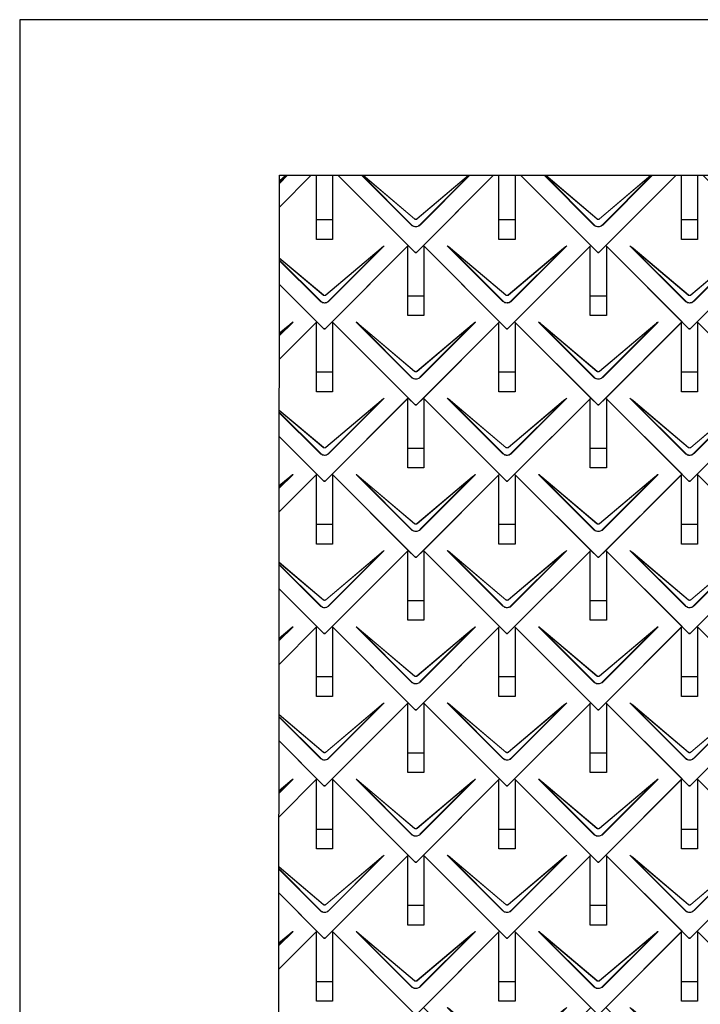
# Model space of a CAD drawing. Units: millimetres. Extents: x 0 to 31120, y 0 to 30294.
# Drawn here: x 8563 to 10241, y 17651 to 20078 of the extents above; entities that cross this region are included whole.
import ezdxf
from ezdxf.enums import TextEntityAlignment as Align

# ---------------------------------------------------------------- set-up
doc = ezdxf.new("R2010")
doc.units = ezdxf.units.MM
doc.layers.get('0').update_dxf_attribs({"lineweight": 30})
for name, color, linetype, lineweight in [('Aluminium', 5, 'Continuous', 30), ('Beschriftung', 252, 'Continuous', 13), ('Blatt Querformat', 6, 'Continuous', 25), ('Schriftkopf', 255, 'Continuous', 25)]:
    doc.layers.add(name, color=color, linetype=linetype, lineweight=lineweight)
doc.layers.add('SCHABLONE', color=5, linetype='Continuous')
doc.styles.add('PREFA_Standard', font='arial.ttf', dxfattribs={"height": 20})
doc.styles.get("Standard").update_dxf_attribs({"font": 'ISOCP.SHX'})

# ---------------------------------------------------------------- blocks, each defined once
blk = doc.blocks.new('A$C494C4690')
at = {"lineweight": 15}
for p, q in [((-11, 66), (-147.4, 202.4)), ((-3.3, 80.8), (-139.8, 196.1)), ((-139.8, 196.1), (-10.3, 66.6)), ((-139.3, 196.6), (-2.9, 81.3)), ((2.9, 81.3), (139.3, 196.6)), ((147.4, 202.4), (11, 66))]:
    blk.add_line(p, q, dxfattribs=at)
blk.add_lwpolyline([(10.3, 66.6), (139.8, 196.1), (3.3, 80.8)], dxfattribs=at)
for centre, major_axis, ratio, start_param, end_param in [((24.4, 30.6), (-171.9, 171.8), 0.015218, 5.996136, 6.258492), ((24.4, 30.7), (-172, 171.8), 0.024678, 5.996127, 6.236871), ((-24.4, 30.7), (172, 171.8), 0.024678, 0.046314, 0.287058), ((-24.4, 30.6), (171.9, 171.8), 0.015218, 0.024693, 0.287049)]:
    blk.add_ellipse(centre, major_axis=major_axis, ratio=ratio, start_param=start_param, end_param=end_param, dxfattribs=at)
for points, knots in [([(3.3, 80.8), (2.8, 80.4), (2.2, 80.1), (1, 79.8), (0.5, 79.7), (0, 79.7), (-0.5, 79.7), (-1.1, 79.8), (-2.2, 80.1), (-2.8, 80.4), (-3.3, 80.8)], [-0.6201633, -0.6201633, -0.6201633, -0.6201633, -0.4434917, -0.4434917, -0.3100816, -0.3100816, -0.3100816, -0.1707113, -0.1707113, 0, 0, 0, 0]), ([(-2.9, 81.3), (-2.5, 81), (-2.2, 80.8), (-1.1, 80.4), (-0.4, 80.2), (0.9, 80.3), (1.5, 80.5), (2.3, 80.9), (2.6, 81.1), (2.9, 81.3)], [0, 0, 0, 0, 0.1313185, 0.1313185, 0.3414281, 0.3414281, 0.514145, 0.514145, 0.6201633, 0.6201633, 0.6201633, 0.6201633]), ([(-11, 66), (-10.4, 65.3), (-9.7, 64.8), (-8, 63.6), (-7, 63), (-5.5, 62.4), (-5, 62.2), (-3, 61.6), (-1.5, 61.4), (0, 61.4), (1, 61.4), (2, 61.5), (4.5, 62), (6, 62.5), (8.7, 64), (9.9, 64.9), (11, 66)], [0, 0, 0, 0, 0.264872, 0.264872, 0.602333, 0.602333, 0.75934, 0.75934, 1.213385, 1.213385, 1.213385, 1.507612, 1.507612, 1.978375, 1.978375, 2.42677, 2.42677, 2.42677, 2.42677]), ([(-10.3, 66.6), (-9.7, 66), (-9.1, 65.5), (-7.6, 64.4), (-6.6, 63.8), (-5.2, 63.2), (-4.7, 63), (-2.9, 62.5), (-1.4, 62.3), (0, 62.3), (0.9, 62.3), (1.9, 62.3), (4.3, 62.8), (5.7, 63.3), (8.2, 64.8), (9.3, 65.6), (10.3, 66.6)], [0, 0, 0, 0, 0.264872, 0.264872, 0.602333, 0.602333, 0.75934, 0.75934, 1.213385, 1.213385, 1.213385, 1.507612, 1.507612, 1.978375, 1.978375, 2.42677, 2.42677, 2.42677, 2.42677])]:
    blk.add_open_spline(points, degree=3, knots=knots, dxfattribs=at)
blk = doc.blocks.new('Dachraute 29x29')
blk.add_lwpolyline([(0, 0), (204.9, -204.9), (206.4, -204.9), (207.9, -204.9), (412.8, 0), (225, 187.7), (207.9, 170.6), (206.4, 170.6), (204.9, 170.6), (187.7, 187.7)], close=True)
blk.add_blockref('A$C494C4690', (206.4, -202.9))
blk = doc.blocks.new('Dachraute')
blk.add_blockref('Dachraute 29x29', (263.7, 434.8))
blk = doc.blocks.new('schriftkopf_prefa_klein_quer')
at = {"layer": 'Blatt Querformat'}
blk.add_lwpolyline([(0, 0), (0, 2196.4), (-3106.3, 2196.4), (-3106.3, 0)], close=True, dxfattribs=at)
at = {"layer": 'Schriftkopf', "style": 'PREFA_Standard', "width": 0.8}
for tag, height, p in [('NAME', 25, (-784.1, 243.2)), ('DATUM', 20, (-964.6, 243.2))]:
    blk.add_attdef(tag, text='', height=height, dxfattribs=at).set_placement(p, align=Align.MIDDLE_CENTER)
at = {"layer": 'Schriftkopf'}
blk.add_attdef('ZEICHNUNGSNAME', text='', height=30, dxfattribs=at).set_placement((-1135.6, 158.1), align=Align.TOP_LEFT)
at = {"layer": 'Schriftkopf', "style": 'PREFA_Standard'}
for tag, p in [('DETAILBESCHREIBUNG', (-1131.3, 77)), ('DATEI', (-974, 16.3))]:
    blk.add_attdef(tag, p, '', height=20, dxfattribs=at)
at = {"layer": 'Schriftkopf', "style": 'PREFA_Standard', "width": 0.8}
blk.add_attdef('NUMMER', text='', height=20, dxfattribs=at).set_placement((-65, 80.7), align=Align.CENTER)

msp = doc.modelspace()

# ---------------------------------------------------------------- linework, layer by layer
for p, q in [((9203.453, 19615.783), (9281.773, 19694.104)), ((9281.773, 19694.104), (9203.453, 19615.783)), ((9347.914, 19694.104), (9538.344, 19503.674)), ((9521.219, 19520.799), (9347.914, 19694.104)), ((9541.344, 19503.674), (9731.773, 19694.104)), ((9797.914, 19694.104), (9988.344, 19503.674)), ((9991.344, 19503.674), (10181.773, 19694.104)), ((9316.343, 19315.924), (9521.219, 19520.799)), ((9538.344, 19503.674), (9539.844, 19503.674)), ((9539.844, 19503.674), (9541.344, 19503.674)), ((9988.344, 19503.674), (9989.844, 19503.674)), ((9989.844, 19503.674), (9991.344, 19503.674)), ((9296.219, 19333.049), (9203.357, 19425.911)), ((9203.357, 19425.911), (9313.343, 19315.924)), ((9203.263, 19240.093), (9296.219, 19333.049)), ((9296.218, 19333.049), (9203.263, 19240.093)), ((9313.343, 19315.924), (9296.218, 19333.049)), ((9333.469, 19333.049), (9316.343, 19315.924)), ((9521.219, 19145.299), (9333.469, 19333.049)), ((9314.843, 19315.924), (9313.343, 19315.924)), ((9313.343, 19315.924), (9314.843, 19315.924)), ((9316.343, 19315.924), (9314.843, 19315.924)), ((9314.843, 19315.924), (9316.343, 19315.924)), ((9316.343, 18940.424), (9521.219, 19145.299)), ((9296.219, 18957.549), (9203.167, 19050.601)), ((9203.167, 19050.601), (9313.343, 18940.424)), ((9203.073, 18864.403), (9296.219, 18957.549)), ((9296.218, 18957.549), (9203.073, 18864.403)), ((9313.343, 18940.424), (9296.218, 18957.549)), ((9333.469, 18957.549), (9316.343, 18940.424)), ((9521.219, 18769.799), (9333.469, 18957.549)), ((9314.843, 18940.424), (9313.343, 18940.424)), ((9313.343, 18940.424), (9314.843, 18940.424)), ((9316.343, 18940.424), (9314.843, 18940.424)), ((9314.843, 18940.424), (9316.343, 18940.424)), ((9316.343, 18564.924), (9521.219, 18769.799)), ((9296.219, 18582.049), (9202.977, 18675.291)), ((9202.977, 18675.29), (9313.343, 18564.924)), ((9202.883, 18488.713), (9296.219, 18582.049)), ((9296.218, 18582.049), (9202.883, 18488.713)), ((9313.343, 18564.924), (9296.218, 18582.049)), ((9314.843, 18564.924), (9313.343, 18564.924)), ((9313.343, 18564.924), (9314.843, 18564.924)), ((9316.343, 18564.924), (9314.843, 18564.924)), ((9314.843, 18564.924), (9316.343, 18564.924)), ((9333.469, 18582.049), (9316.343, 18564.924)), ((9521.219, 18394.299), (9333.469, 18582.049)), ((9316.343, 18189.424), (9521.219, 18394.299)), ((9296.219, 18206.549), (9202.787, 18299.981)), ((9202.787, 18299.98), (9313.343, 18189.424)), ((9202.693, 18113.023), (9296.219, 18206.549)), ((9296.218, 18206.549), (9202.693, 18113.023)), ((9313.343, 18189.424), (9296.218, 18206.549)), ((9333.469, 18206.549), (9316.343, 18189.424)), ((9521.219, 18018.799), (9333.469, 18206.549)), ((9314.843, 18189.424), (9313.343, 18189.424)), ((9313.343, 18189.424), (9314.843, 18189.424)), ((9316.343, 18189.424), (9314.843, 18189.424)), ((9314.843, 18189.424), (9316.343, 18189.424)), ((9316.343, 17813.924), (9521.219, 18018.799)), ((9296.219, 17831.049), (9202.597, 17924.671)), ((9202.597, 17924.67), (9313.343, 17813.924)), ((9202.503, 17737.333), (9296.219, 17831.049)), ((9296.218, 17831.049), (9202.503, 17737.333)), ((9313.343, 17813.924), (9296.218, 17831.049)), ((9314.843, 17813.924), (9313.343, 17813.924)), ((9313.343, 17813.924), (9314.843, 17813.924)), ((9316.343, 17813.924), (9314.843, 17813.924)), ((9314.843, 17813.924), (9316.343, 17813.924)), ((9333.469, 17831.049), (9316.343, 17813.924)), ((9521.219, 17643.299), (9333.469, 17831.049))]:
    msp.add_line(p, q)
at = {"lineweight": 15}
for p, q in [((9223.29, 19694.104), (9203.482, 19674.296)), ((9203.485, 19680.571), (9219.507, 19694.104)), ((9528.866, 19571.636), (9406.398, 19694.104)), ((9407.755, 19694.104), (9529.544, 19572.314)), ((9536.553, 19586.503), (9409.164, 19694.104)), ((9410.18, 19694.104), (9536.974, 19587.005)), ((9542.713, 19587.005), (9669.507, 19694.104)), ((9673.29, 19694.104), (9550.822, 19571.636)), ((9978.866, 19571.636), (9856.398, 19694.104)), ((9857.755, 19694.104), (9979.544, 19572.314)), ((9986.553, 19586.503), (9859.164, 19694.104)), ((9860.18, 19694.104), (9986.974, 19587.005)), ((9992.713, 19587.005), (10119.507, 19694.104)), ((10123.29, 19694.104), (10000.822, 19571.636)), ((9317.712, 19399.255), (9454.172, 19514.517)), ((9462.252, 19520.317), (9325.821, 19383.886)), ((9311.552, 19398.753), (9203.389, 19490.114)), ((9203.39, 19490.972), (9311.974, 19399.255)), ((9303.865, 19383.886), (9203.386, 19484.365)), ((9203.387, 19485.721), (9304.544, 19384.564)), ((9237.252, 19332.567), (9203.292, 19298.606)), ((9203.295, 19304.91), (9229.172, 19326.767)), ((9317.712, 19023.755), (9454.172, 19139.017)), ((9462.252, 19144.817), (9325.821, 19008.386)), ((9303.865, 19008.386), (9203.196, 19109.055)), ((9203.197, 19110.411), (9304.544, 19009.064)), ((9311.552, 19023.253), (9203.199, 19114.775)), ((9203.2, 19115.633), (9311.974, 19023.755)), ((9237.252, 18957.067), (9203.102, 18922.916)), ((9203.105, 18929.25), (9229.172, 18951.267)), ((9317.712, 18648.255), (9454.172, 18763.517)), ((9462.252, 18769.317), (9325.821, 18632.886)), ((9203.007, 18735.101), (9304.544, 18633.564)), ((9311.552, 18647.753), (9203.009, 18739.435)), ((9203.01, 18740.293), (9311.974, 18648.255)), ((9303.865, 18632.886), (9203.007, 18733.744)), ((9237.252, 18581.567), (9202.912, 18547.226)), ((9202.915, 18553.589), (9229.172, 18575.767)), ((9317.712, 18272.755), (9454.172, 18388.017)), ((9462.252, 18393.817), (9325.821, 18257.386)), ((9202.817, 18359.791), (9304.544, 18258.064)), ((9303.865, 18257.386), (9202.817, 18358.434)), ((9202.82, 18364.953), (9311.974, 18272.755)), ((9311.552, 18272.253), (9202.82, 18364.095)), ((9237.252, 18206.067), (9202.722, 18171.536)), ((9202.725, 18177.929), (9229.172, 18200.267)), ((9317.712, 17897.255), (9454.172, 18012.517)), ((9462.252, 18018.317), (9325.821, 17881.886)), ((9303.865, 17881.886), (9202.627, 17983.124)), ((9202.628, 17984.481), (9304.544, 17882.564)), ((9202.63, 17989.614), (9311.974, 17897.255)), ((9311.552, 17896.753), (9202.63, 17988.756)), ((9237.252, 17830.567), (9202.532, 17795.846)), ((9202.535, 17802.268), (9229.172, 17824.767))]:
    msp.add_line(p, q, dxfattribs=at)
for points in [[(9203.483, 19675.654), (9221.932, 19694.104)], [(9220.523, 19694.104), (9203.485, 19679.712)], [(9670.523, 19694.104), (9543.135, 19586.503)], [(9550.143, 19572.314), (9671.932, 19694.104)], [(10120.523, 19694.104), (9993.135, 19586.503)], [(10000.143, 19572.314), (10121.932, 19694.104)], [(9325.143, 19384.564), (9454.594, 19514.015), (9318.134, 19398.753)], [(9203.293, 19299.964), (9229.594, 19326.265), (9203.295, 19304.051)], [(9325.143, 19009.064), (9454.594, 19138.515), (9318.134, 19023.253)], [(9203.103, 18924.274), (9229.594, 18950.765), (9203.105, 18928.391)], [(9325.143, 18633.564), (9454.594, 18763.015), (9318.134, 18647.753)], [(9202.913, 18548.584), (9229.594, 18575.265), (9202.915, 18552.73)], [(9325.143, 18258.064), (9454.594, 18387.515), (9318.134, 18272.253)], [(9202.723, 18172.894), (9229.594, 18199.765), (9202.725, 18177.07)], [(9325.143, 17882.564), (9454.594, 18012.015), (9318.134, 17896.753)], [(9202.533, 17797.204), (9229.594, 17824.265), (9202.535, 17801.409)]]:
    msp.add_lwpolyline(points, dxfattribs=at)
for points in [[(9731.773, 19694.104), (9558.468, 19520.799), (9763.343, 19315.924), (9764.843, 19315.924), (9766.343, 19315.924), (9971.219, 19520.799), (9797.914, 19694.104)], [(10181.773, 19694.104), (10008.468, 19520.799), (10213.343, 19315.924), (10214.843, 19315.924), (10216.343, 19315.924), (10421.219, 19520.799), (10247.914, 19694.104)]]:
    msp.add_lwpolyline(points)
for centre, major_axis, ratio, start_param, end_param in [((9290.435, 19348.579), (171.975, 171.765), 0.02467766, 0.0463141, 0.28705816), ((9290.435, 19348.499), (171.934, 171.805), 0.01521789, 0.02469342, 0.28704883), ((9065.435, 19160.829), (171.975, 171.765), 0.02467766, 0.0463141, 0.28705816), ((9065.435, 19160.749), (171.934, 171.805), 0.01521789, 0.02469342, 0.28704883), ((9290.435, 18973.079), (171.975, 171.765), 0.02467766, 0.0463141, 0.28705816), ((9290.435, 18972.999), (171.934, 171.805), 0.01521789, 0.02469342, 0.28704883), ((9065.435, 18785.329), (171.975, 171.765), 0.02467766, 0.0463141, 0.28705816), ((9065.435, 18785.249), (171.934, 171.805), 0.01521789, 0.02469342, 0.28704883), ((9290.435, 18597.579), (171.975, 171.765), 0.02467766, 0.0463141, 0.28705816), ((9290.435, 18597.499), (171.934, 171.805), 0.01521789, 0.02469342, 0.28704883), ((9065.435, 18409.829), (171.975, 171.765), 0.02467766, 0.0463141, 0.28705816), ((9065.435, 18409.749), (171.934, 171.805), 0.01521789, 0.02469342, 0.28704883), ((9290.435, 18222.079), (171.975, 171.765), 0.02467766, 0.0463141, 0.28705816), ((9290.435, 18221.999), (171.934, 171.805), 0.01521789, 0.02469342, 0.28704883), ((9065.435, 18034.329), (171.975, 171.765), 0.02467766, 0.0463141, 0.28705816), ((9065.435, 18034.249), (171.934, 171.805), 0.01521789, 0.02469342, 0.28704883), ((9290.435, 17846.579), (171.975, 171.765), 0.02467766, 0.0463141, 0.28705816), ((9290.435, 17846.499), (171.934, 171.805), 0.01521789, 0.02469342, 0.28704883), ((9065.435, 17658.829), (171.975, 171.765), 0.02467766, 0.0463141, 0.28705816), ((9065.435, 17658.749), (171.934, 171.805), 0.01521789, 0.02469342, 0.28704883)]:
    msp.add_ellipse(centre, major_axis=major_axis, ratio=ratio, start_param=start_param, end_param=end_param, dxfattribs=at)
for points, knots in [([(9543.135, 19586.503), (9542.605, 19586.081), (9541.994, 19585.763), (9540.862, 19585.426), (9540.356, 19585.352), (9539.848, 19585.351), (9539.318, 19585.351), (9538.782, 19585.432), (9537.659, 19585.781), (9537.064, 19586.095), (9536.553, 19586.503)], [-0.620163282, -0.620163282, -0.620163282, -0.620163282, -0.443491666, -0.443491666, -0.310081641, -0.310081641, -0.310081641, -0.170711264, -0.170711264, 0, 0, 0, 0]), ([(9536.974, 19587.005), (9537.309, 19586.722), (9537.691, 19586.487), (9538.745, 19586.039), (9539.463, 19585.921), (9540.736, 19586.012), (9541.306, 19586.166), (9542.142, 19586.58), (9542.443, 19586.777), (9542.713, 19587.005)], [0, 0, 0, 0, 0.131318492, 0.131318492, 0.34142808, 0.34142808, 0.514145042, 0.514145042, 0.620163282, 0.620163282, 0.620163282, 0.620163282]), ([(9993.135, 19586.503), (9992.605, 19586.081), (9991.994, 19585.763), (9990.862, 19585.426), (9990.356, 19585.352), (9989.848, 19585.351), (9989.318, 19585.351), (9988.782, 19585.432), (9987.659, 19585.781), (9987.064, 19586.095), (9986.553, 19586.503)], [-0.620163282, -0.620163282, -0.620163282, -0.620163282, -0.443491666, -0.443491666, -0.310081641, -0.310081641, -0.310081641, -0.170711264, -0.170711264, 0, 0, 0, 0]), ([(9986.974, 19587.005), (9987.309, 19586.722), (9987.691, 19586.487), (9988.745, 19586.039), (9989.463, 19585.921), (9990.736, 19586.012), (9991.306, 19586.166), (9992.142, 19586.58), (9992.443, 19586.777), (9992.713, 19587.005)], [0, 0, 0, 0, 0.131318492, 0.131318492, 0.34142808, 0.34142808, 0.514145042, 0.514145042, 0.620163282, 0.620163282, 0.620163282, 0.620163282]), ([(9528.866, 19571.636), (9529.49, 19571.011), (9530.173, 19570.435), (9531.829, 19569.267), (9532.83, 19568.714), (9534.351, 19568.079), (9534.846, 19567.9), (9536.81, 19567.306), (9538.343, 19567.08), (9539.857, 19567.082), (9540.839, 19567.083), (9541.829, 19567.178), (9544.356, 19567.669), (9545.852, 19568.208), (9548.552, 19569.672), (9549.765, 19570.579), (9550.822, 19571.636)], [0, 0, 0, 0, 0.26487232, 0.26487232, 0.60233334, 0.60233334, 0.75934048, 0.75934048, 1.2133851, 1.2133851, 1.2133851, 1.50761187, 1.50761187, 1.9783747, 1.9783747, 2.4267702, 2.4267702, 2.4267702, 2.4267702]), ([(9529.544, 19572.314), (9530.118, 19571.716), (9530.75, 19571.163), (9532.292, 19570.039), (9533.23, 19569.507), (9534.659, 19568.894), (9535.126, 19568.722), (9536.976, 19568.147), (9538.425, 19567.929), (9539.857, 19567.931), (9540.784, 19567.932), (9541.72, 19568.024), (9544.106, 19568.498), (9545.515, 19569.019), (9548.044, 19570.43), (9549.172, 19571.302), (9550.143, 19572.314)], [0, 0, 0, 0, 0.26487232, 0.26487232, 0.60233334, 0.60233334, 0.75934048, 0.75934048, 1.2133851, 1.2133851, 1.2133851, 1.50761187, 1.50761187, 1.9783747, 1.9783747, 2.4267702, 2.4267702, 2.4267702, 2.4267702]), ([(9978.866, 19571.636), (9979.49, 19571.011), (9980.173, 19570.435), (9981.829, 19569.267), (9982.83, 19568.714), (9984.351, 19568.079), (9984.846, 19567.9), (9986.81, 19567.306), (9988.343, 19567.08), (9989.857, 19567.082), (9990.839, 19567.083), (9991.829, 19567.178), (9994.356, 19567.669), (9995.852, 19568.208), (9998.552, 19569.672), (9999.765, 19570.579), (10000.822, 19571.636)], [0, 0, 0, 0, 0.26487232, 0.26487232, 0.60233334, 0.60233334, 0.75934048, 0.75934048, 1.2133851, 1.2133851, 1.2133851, 1.50761187, 1.50761187, 1.9783747, 1.9783747, 2.4267702, 2.4267702, 2.4267702, 2.4267702]), ([(9979.544, 19572.314), (9980.118, 19571.716), (9980.75, 19571.163), (9982.292, 19570.039), (9983.23, 19569.507), (9984.659, 19568.894), (9985.126, 19568.722), (9986.976, 19568.147), (9988.425, 19567.929), (9989.857, 19567.931), (9990.784, 19567.932), (9991.72, 19568.024), (9994.106, 19568.498), (9995.515, 19569.019), (9998.044, 19570.43), (9999.172, 19571.302), (10000.143, 19572.314)], [0, 0, 0, 0, 0.26487232, 0.26487232, 0.60233334, 0.60233334, 0.75934048, 0.75934048, 1.2133851, 1.2133851, 1.2133851, 1.50761187, 1.50761187, 1.9783747, 1.9783747, 2.4267702, 2.4267702, 2.4267702, 2.4267702]), ([(9318.134, 19398.753), (9317.605, 19398.331), (9316.994, 19398.013), (9315.862, 19397.676), (9315.356, 19397.602), (9314.848, 19397.601), (9314.317, 19397.601), (9313.782, 19397.682), (9312.659, 19398.031), (9312.064, 19398.345), (9311.552, 19398.753)], [-0.620163282, -0.620163282, -0.620163282, -0.620163282, -0.443491666, -0.443491666, -0.310081641, -0.310081641, -0.310081641, -0.170711264, -0.170711264, 0, 0, 0, 0]), ([(9311.974, 19399.255), (9312.309, 19398.972), (9312.691, 19398.737), (9313.745, 19398.289), (9314.463, 19398.171), (9315.736, 19398.262), (9316.306, 19398.416), (9317.142, 19398.83), (9317.443, 19399.027), (9317.712, 19399.255)], [0, 0, 0, 0, 0.131318492, 0.131318492, 0.34142808, 0.34142808, 0.514145042, 0.514145042, 0.620163282, 0.620163282, 0.620163282, 0.620163282]), ([(9303.865, 19383.886), (9304.49, 19383.261), (9305.172, 19382.685), (9306.829, 19381.517), (9307.83, 19380.964), (9309.351, 19380.329), (9309.846, 19380.15), (9311.81, 19379.556), (9313.343, 19379.33), (9314.857, 19379.332), (9315.839, 19379.333), (9316.829, 19379.428), (9319.356, 19379.919), (9320.852, 19380.458), (9323.552, 19381.922), (9324.764, 19382.829), (9325.821, 19383.886)], [0, 0, 0, 0, 0.26487232, 0.26487232, 0.60233334, 0.60233334, 0.75934048, 0.75934048, 1.2133851, 1.2133851, 1.2133851, 1.50761187, 1.50761187, 1.9783747, 1.9783747, 2.4267702, 2.4267702, 2.4267702, 2.4267702]), ([(9304.544, 19384.564), (9305.118, 19383.966), (9305.75, 19383.413), (9307.292, 19382.289), (9308.23, 19381.757), (9309.659, 19381.144), (9310.125, 19380.972), (9311.976, 19380.397), (9313.425, 19380.179), (9314.856, 19380.181), (9315.784, 19380.182), (9316.72, 19380.274), (9319.106, 19380.748), (9320.515, 19381.269), (9323.043, 19382.68), (9324.171, 19383.552), (9325.143, 19384.564)], [0, 0, 0, 0, 0.26487232, 0.26487232, 0.60233334, 0.60233334, 0.75934048, 0.75934048, 1.2133851, 1.2133851, 1.2133851, 1.50761187, 1.50761187, 1.9783747, 1.9783747, 2.4267702, 2.4267702, 2.4267702, 2.4267702]), ([(9303.865, 19008.386), (9304.49, 19007.761), (9305.172, 19007.185), (9306.829, 19006.017), (9307.83, 19005.464), (9309.351, 19004.829), (9309.846, 19004.65), (9311.81, 19004.056), (9313.343, 19003.83), (9314.857, 19003.832), (9315.839, 19003.833), (9316.829, 19003.928), (9319.356, 19004.419), (9320.852, 19004.958), (9323.552, 19006.422), (9324.764, 19007.329), (9325.821, 19008.386)], [0, 0, 0, 0, 0.26487232, 0.26487232, 0.60233334, 0.60233334, 0.75934048, 0.75934048, 1.2133851, 1.2133851, 1.2133851, 1.50761187, 1.50761187, 1.9783747, 1.9783747, 2.4267702, 2.4267702, 2.4267702, 2.4267702]), ([(9304.544, 19009.064), (9305.118, 19008.466), (9305.75, 19007.913), (9307.292, 19006.789), (9308.23, 19006.257), (9309.659, 19005.644), (9310.125, 19005.472), (9311.976, 19004.897), (9313.425, 19004.679), (9314.856, 19004.681), (9315.784, 19004.682), (9316.72, 19004.774), (9319.106, 19005.248), (9320.515, 19005.769), (9323.043, 19007.18), (9324.171, 19008.052), (9325.143, 19009.064)], [0, 0, 0, 0, 0.26487232, 0.26487232, 0.60233334, 0.60233334, 0.75934048, 0.75934048, 1.2133851, 1.2133851, 1.2133851, 1.50761187, 1.50761187, 1.9783747, 1.9783747, 2.4267702, 2.4267702, 2.4267702, 2.4267702]), ([(9318.134, 19023.253), (9317.605, 19022.831), (9316.994, 19022.513), (9315.862, 19022.176), (9315.356, 19022.102), (9314.848, 19022.101), (9314.317, 19022.101), (9313.782, 19022.182), (9312.659, 19022.531), (9312.064, 19022.845), (9311.552, 19023.253)], [-0.620163282, -0.620163282, -0.620163282, -0.620163282, -0.443491666, -0.443491666, -0.310081641, -0.310081641, -0.310081641, -0.170711264, -0.170711264, 0, 0, 0, 0]), ([(9311.974, 19023.755), (9312.309, 19023.472), (9312.691, 19023.237), (9313.745, 19022.789), (9314.463, 19022.671), (9315.736, 19022.762), (9316.306, 19022.916), (9317.142, 19023.33), (9317.443, 19023.527), (9317.712, 19023.755)], [0, 0, 0, 0, 0.131318492, 0.131318492, 0.34142808, 0.34142808, 0.514145042, 0.514145042, 0.620163282, 0.620163282, 0.620163282, 0.620163282]), ([(9318.134, 18647.753), (9317.605, 18647.331), (9316.994, 18647.013), (9315.862, 18646.676), (9315.356, 18646.602), (9314.848, 18646.601), (9314.317, 18646.601), (9313.782, 18646.682), (9312.659, 18647.031), (9312.064, 18647.345), (9311.552, 18647.753)], [-0.620163282, -0.620163282, -0.620163282, -0.620163282, -0.443491666, -0.443491666, -0.310081641, -0.310081641, -0.310081641, -0.170711264, -0.170711264, 0, 0, 0, 0]), ([(9311.974, 18648.255), (9312.309, 18647.972), (9312.691, 18647.737), (9313.745, 18647.289), (9314.463, 18647.171), (9315.736, 18647.262), (9316.306, 18647.416), (9317.142, 18647.83), (9317.443, 18648.027), (9317.712, 18648.255)], [0, 0, 0, 0, 0.131318492, 0.131318492, 0.34142808, 0.34142808, 0.514145042, 0.514145042, 0.620163282, 0.620163282, 0.620163282, 0.620163282]), ([(9303.865, 18632.886), (9304.49, 18632.261), (9305.172, 18631.685), (9306.829, 18630.517), (9307.83, 18629.964), (9309.351, 18629.329), (9309.846, 18629.15), (9311.81, 18628.556), (9313.343, 18628.33), (9314.857, 18628.332), (9315.839, 18628.333), (9316.829, 18628.428), (9319.356, 18628.919), (9320.852, 18629.458), (9323.552, 18630.922), (9324.764, 18631.829), (9325.821, 18632.886)], [0, 0, 0, 0, 0.26487232, 0.26487232, 0.60233334, 0.60233334, 0.75934048, 0.75934048, 1.2133851, 1.2133851, 1.2133851, 1.50761187, 1.50761187, 1.9783747, 1.9783747, 2.4267702, 2.4267702, 2.4267702, 2.4267702]), ([(9304.544, 18633.564), (9305.118, 18632.966), (9305.75, 18632.413), (9307.292, 18631.289), (9308.23, 18630.757), (9309.659, 18630.144), (9310.125, 18629.972), (9311.976, 18629.397), (9313.425, 18629.179), (9314.856, 18629.181), (9315.784, 18629.182), (9316.72, 18629.274), (9319.106, 18629.748), (9320.515, 18630.269), (9323.043, 18631.68), (9324.171, 18632.552), (9325.143, 18633.564)], [0, 0, 0, 0, 0.26487232, 0.26487232, 0.60233334, 0.60233334, 0.75934048, 0.75934048, 1.2133851, 1.2133851, 1.2133851, 1.50761187, 1.50761187, 1.9783747, 1.9783747, 2.4267702, 2.4267702, 2.4267702, 2.4267702]), ([(9303.865, 18257.386), (9304.49, 18256.761), (9305.172, 18256.185), (9306.829, 18255.017), (9307.83, 18254.464), (9309.351, 18253.829), (9309.846, 18253.65), (9311.81, 18253.056), (9313.343, 18252.83), (9314.857, 18252.832), (9315.839, 18252.833), (9316.829, 18252.928), (9319.356, 18253.419), (9320.852, 18253.958), (9323.552, 18255.422), (9324.764, 18256.329), (9325.821, 18257.386)], [0, 0, 0, 0, 0.26487232, 0.26487232, 0.60233334, 0.60233334, 0.75934048, 0.75934048, 1.2133851, 1.2133851, 1.2133851, 1.50761187, 1.50761187, 1.9783747, 1.9783747, 2.4267702, 2.4267702, 2.4267702, 2.4267702]), ([(9304.544, 18258.064), (9305.118, 18257.466), (9305.75, 18256.913), (9307.292, 18255.789), (9308.23, 18255.257), (9309.659, 18254.644), (9310.125, 18254.472), (9311.976, 18253.897), (9313.425, 18253.679), (9314.856, 18253.681), (9315.784, 18253.682), (9316.72, 18253.774), (9319.106, 18254.248), (9320.515, 18254.769), (9323.043, 18256.18), (9324.171, 18257.052), (9325.143, 18258.064)], [0, 0, 0, 0, 0.26487232, 0.26487232, 0.60233334, 0.60233334, 0.75934048, 0.75934048, 1.2133851, 1.2133851, 1.2133851, 1.50761187, 1.50761187, 1.9783747, 1.9783747, 2.4267702, 2.4267702, 2.4267702, 2.4267702]), ([(9318.134, 18272.253), (9317.605, 18271.831), (9316.994, 18271.513), (9315.862, 18271.176), (9315.356, 18271.102), (9314.848, 18271.101), (9314.317, 18271.101), (9313.782, 18271.182), (9312.659, 18271.531), (9312.064, 18271.845), (9311.552, 18272.253)], [-0.620163282, -0.620163282, -0.620163282, -0.620163282, -0.443491666, -0.443491666, -0.310081641, -0.310081641, -0.310081641, -0.170711264, -0.170711264, 0, 0, 0, 0]), ([(9311.974, 18272.755), (9312.309, 18272.472), (9312.691, 18272.237), (9313.745, 18271.789), (9314.463, 18271.671), (9315.736, 18271.762), (9316.306, 18271.916), (9317.142, 18272.33), (9317.443, 18272.527), (9317.712, 18272.755)], [0, 0, 0, 0, 0.131318492, 0.131318492, 0.34142808, 0.34142808, 0.514145042, 0.514145042, 0.620163282, 0.620163282, 0.620163282, 0.620163282]), ([(9318.134, 17896.753), (9317.605, 17896.331), (9316.994, 17896.013), (9315.862, 17895.676), (9315.356, 17895.602), (9314.848, 17895.601), (9314.317, 17895.601), (9313.782, 17895.682), (9312.659, 17896.031), (9312.064, 17896.345), (9311.552, 17896.753)], [-0.620163282, -0.620163282, -0.620163282, -0.620163282, -0.443491666, -0.443491666, -0.310081641, -0.310081641, -0.310081641, -0.170711264, -0.170711264, 0, 0, 0, 0]), ([(9311.974, 17897.255), (9312.309, 17896.972), (9312.691, 17896.737), (9313.745, 17896.289), (9314.463, 17896.171), (9315.736, 17896.262), (9316.306, 17896.416), (9317.142, 17896.83), (9317.443, 17897.027), (9317.712, 17897.255)], [0, 0, 0, 0, 0.131318492, 0.131318492, 0.34142808, 0.34142808, 0.514145042, 0.514145042, 0.620163282, 0.620163282, 0.620163282, 0.620163282]), ([(9303.865, 17881.886), (9304.49, 17881.261), (9305.172, 17880.685), (9306.829, 17879.517), (9307.83, 17878.964), (9309.351, 17878.329), (9309.846, 17878.15), (9311.81, 17877.556), (9313.343, 17877.33), (9314.857, 17877.332), (9315.839, 17877.333), (9316.829, 17877.428), (9319.356, 17877.919), (9320.852, 17878.458), (9323.552, 17879.922), (9324.764, 17880.829), (9325.821, 17881.886)], [0, 0, 0, 0, 0.26487232, 0.26487232, 0.60233334, 0.60233334, 0.75934048, 0.75934048, 1.2133851, 1.2133851, 1.2133851, 1.50761187, 1.50761187, 1.9783747, 1.9783747, 2.4267702, 2.4267702, 2.4267702, 2.4267702]), ([(9304.544, 17882.564), (9305.118, 17881.966), (9305.75, 17881.413), (9307.292, 17880.289), (9308.23, 17879.757), (9309.659, 17879.144), (9310.125, 17878.972), (9311.976, 17878.397), (9313.425, 17878.179), (9314.856, 17878.181), (9315.784, 17878.182), (9316.72, 17878.274), (9319.106, 17878.748), (9320.515, 17879.269), (9323.043, 17880.68), (9324.171, 17881.552), (9325.143, 17882.564)], [0, 0, 0, 0, 0.26487232, 0.26487232, 0.60233334, 0.60233334, 0.75934048, 0.75934048, 1.2133851, 1.2133851, 1.2133851, 1.50761187, 1.50761187, 1.9783747, 1.9783747, 2.4267702, 2.4267702, 2.4267702, 2.4267702])]:
    msp.add_open_spline(points, degree=3, knots=knots, dxfattribs=at)
at = {"layer": 'Aluminium'}
for points in [[(9334.843, 19694.104), (9334.843, 19536.174), (9294.843, 19536.174), (9294.843, 19694.104)], [(9784.843, 19694.104), (9784.843, 19536.174), (9744.843, 19536.174), (9744.843, 19694.104)], [(10234.843, 19694.104), (10234.843, 19536.174), (10194.843, 19536.174), (10194.843, 19694.104)], [(9334.843, 19584.174), (9294.843, 19584.174)], [(9784.843, 19584.174), (9744.843, 19584.174)], [(10234.843, 19584.174), (10194.843, 19584.174)], [(9559.844, 19519.424), (9559.844, 19348.424), (9519.844, 19348.424), (9519.844, 19519.424)], [(9559.844, 19519.424), (9559.844, 19348.424), (9519.844, 19348.424), (9519.844, 19519.424)], [(10009.844, 19519.424), (10009.844, 19348.424), (9969.844, 19348.424), (9969.844, 19519.424)], [(9559.844, 19396.424), (9519.844, 19396.424)], [(9559.844, 19396.424), (9519.844, 19396.424)], [(10009.844, 19396.424), (9969.844, 19396.424)], [(9334.843, 19331.674), (9334.843, 19160.674), (9294.843, 19160.674), (9294.843, 19331.674)], [(9784.843, 19331.674), (9784.843, 19160.674), (9744.843, 19160.674), (9744.843, 19331.674)], [(10234.843, 19331.674), (10234.843, 19160.674), (10194.843, 19160.674), (10194.843, 19331.674)], [(9334.843, 19208.674), (9294.843, 19208.674)], [(9784.843, 19208.674), (9744.843, 19208.674)], [(10234.843, 19208.674), (10194.843, 19208.674)], [(9559.844, 19143.924), (9559.844, 18972.924), (9519.844, 18972.924), (9519.844, 19143.924)], [(10009.844, 19143.924), (10009.844, 18972.924), (9969.844, 18972.924), (9969.844, 19143.924)], [(9559.844, 19020.924), (9519.844, 19020.924)], [(10009.844, 19020.924), (9969.844, 19020.924)], [(9334.843, 18956.174), (9334.843, 18785.174), (9294.843, 18785.174), (9294.843, 18956.174)], [(9784.843, 18956.174), (9784.843, 18785.174), (9744.843, 18785.174), (9744.843, 18956.174)], [(10234.843, 18956.174), (10234.843, 18785.174), (10194.843, 18785.174), (10194.843, 18956.174)], [(9334.843, 18833.174), (9294.843, 18833.174)], [(9784.843, 18833.174), (9744.843, 18833.174)], [(10234.843, 18833.174), (10194.843, 18833.174)], [(9559.844, 18768.424), (9559.844, 18597.424), (9519.844, 18597.424), (9519.844, 18768.424)], [(10009.844, 18768.424), (10009.844, 18597.424), (9969.844, 18597.424), (9969.844, 18768.424)], [(9559.844, 18645.424), (9519.844, 18645.424)], [(10009.844, 18645.424), (9969.844, 18645.424)], [(9334.843, 18580.674), (9334.843, 18409.674), (9294.843, 18409.674), (9294.843, 18580.674)], [(9784.843, 18580.674), (9784.843, 18409.674), (9744.843, 18409.674), (9744.843, 18580.674)], [(10234.843, 18580.674), (10234.843, 18409.674), (10194.843, 18409.674), (10194.843, 18580.674)], [(9334.843, 18457.674), (9294.843, 18457.674)], [(9784.843, 18457.674), (9744.843, 18457.674)], [(10234.843, 18457.674), (10194.843, 18457.674)], [(9559.844, 18392.924), (9559.844, 18221.924), (9519.844, 18221.924), (9519.844, 18392.924)], [(10009.844, 18392.924), (10009.844, 18221.924), (9969.844, 18221.924), (9969.844, 18392.924)], [(9559.844, 18269.924), (9519.844, 18269.924)], [(10009.844, 18269.924), (9969.844, 18269.924)], [(9334.843, 18205.174), (9334.843, 18034.174), (9294.843, 18034.174), (9294.843, 18205.174)], [(9784.843, 18205.174), (9784.843, 18034.174), (9744.843, 18034.174), (9744.843, 18205.174)], [(10234.843, 18205.174), (10234.843, 18034.174), (10194.843, 18034.174), (10194.843, 18205.174)], [(9334.843, 18082.174), (9294.843, 18082.174)], [(9784.843, 18082.174), (9744.843, 18082.174)], [(10234.843, 18082.174), (10194.843, 18082.174)], [(9559.844, 18017.424), (9559.844, 17846.424), (9519.844, 17846.424), (9519.844, 18017.424)], [(10009.844, 18017.424), (10009.844, 17846.424), (9969.844, 17846.424), (9969.844, 18017.424)], [(9559.844, 17894.424), (9519.844, 17894.424)], [(10009.844, 17894.424), (9969.844, 17894.424)], [(9334.843, 17829.674), (9334.843, 17658.674), (9294.843, 17658.674), (9294.843, 17829.674)], [(9784.843, 17829.674), (9784.843, 17658.674), (9744.843, 17658.674), (9744.843, 17829.674)], [(10234.843, 17829.674), (10234.843, 17658.674), (10194.843, 17658.674), (10194.843, 17829.674)], [(9334.843, 17706.674), (9294.843, 17706.674)], [(9784.843, 17706.674), (9744.843, 17706.674)], [(10234.843, 17706.674), (10194.843, 17706.674)]]:
    msp.add_lwpolyline(points, dxfattribs=at)
at = {"layer": 'SCHABLONE', "color": 0}
for p, q in [((9201.885, 16516.799), (9203.492, 19694.104)), ((9203.492, 19694.104), (14377.802, 19694.104))]:
    msp.add_line(p, q, dxfattribs=at)

# ---------------------------------------------------------------- block references
for name, p in [('Dachraute', (9069.774, 18898.236)), ('A$C494C4690', (9764.843, 19317.924)), ('Dachraute', (9519.774, 18898.236)), ('A$C494C4690', (10214.843, 19317.924)), ('Dachraute', (9969.774, 18898.236)), ('Dachraute', (9294.774, 18710.486)), ('Dachraute', (9744.774, 18710.486)), ('Dachraute', (9069.774, 18522.736)), ('Dachraute', (9519.774, 18522.736)), ('Dachraute', (9969.774, 18522.736)), ('Dachraute', (9294.774, 18334.986)), ('Dachraute', (9744.774, 18334.986)), ('Dachraute', (9069.774, 18147.236)), ('Dachraute', (9519.774, 18147.236)), ('Dachraute', (9969.774, 18147.236)), ('Dachraute', (9294.774, 17959.486)), ('Dachraute', (9744.774, 17959.486)), ('Dachraute', (9069.774, 17771.736)), ('Dachraute', (9519.774, 17771.736)), ('Dachraute', (9969.774, 17771.736)), ('Dachraute', (9294.774, 17583.986)), ('Dachraute', (9744.774, 17583.986)), ('Dachraute', (9069.774, 17396.236)), ('Dachraute', (9519.774, 17396.236)), ('Dachraute', (9969.774, 17396.236)), ('Dachraute', (9294.774, 17208.486)), ('Dachraute', (9744.774, 17208.486))]:
    msp.add_blockref(name, p)
at = {"layer": 'Beschriftung', "xscale": 2.094638159142693, "yscale": 2.094638159142693, "zscale": 2.094638159142693}
msp.add_blockref('schriftkopf_prefa_klein_quer', (15069.874, 15476.985), dxfattribs=at)

doc.saveas('drawing.dxf')
